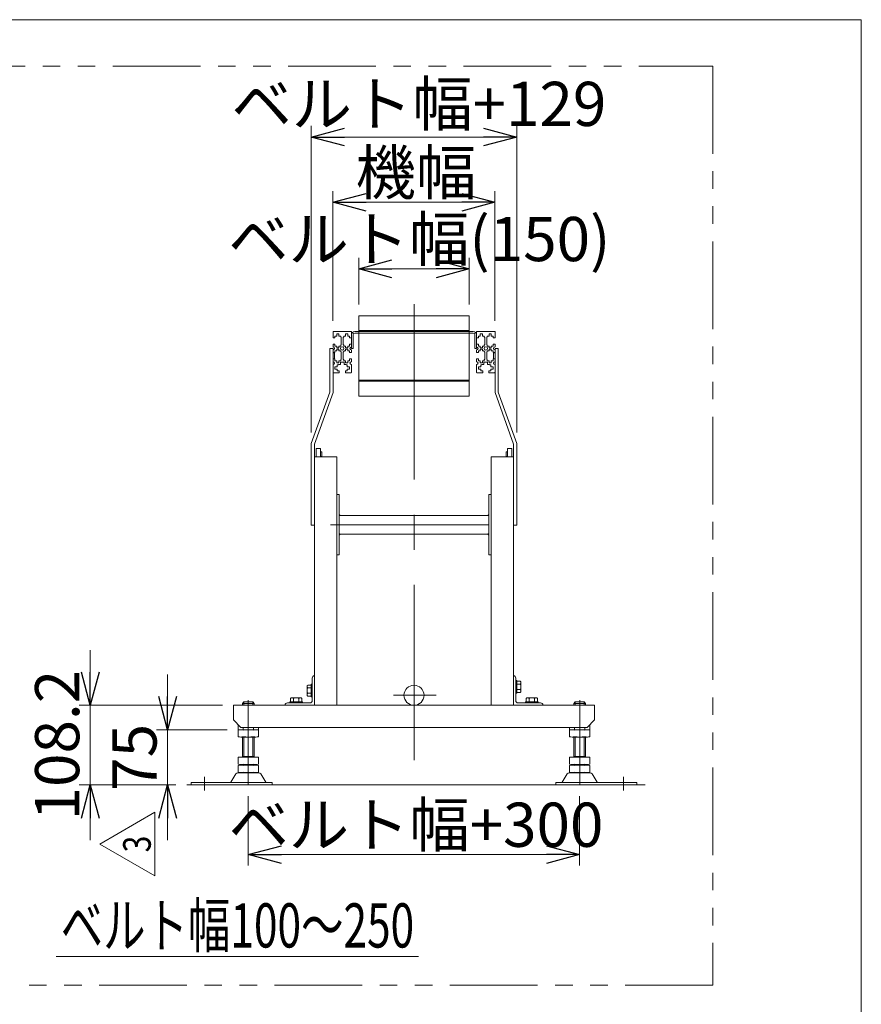
# Model space of a CAD drawing. Units: millimetres. Extents: x -2955 to 2955, y -2027 to 2027.
# Drawn here: x 1812 to 2955, y 690 to 2027 of the extents above; entities that cross this region are included whole.
import ezdxf
from ezdxf.enums import TextEntityAlignment as Align

# ---------------------------------------------------------------- set-up
doc = ezdxf.new("R2010")
doc.units = ezdxf.units.MM
doc.header["$LTSCALE"] = 3.75
doc.linetypes.add('CENTERX2', pattern=[101.6, 63.5, -12.7, 12.7, -12.7])
doc.linetypes.add('PHANTOM', pattern=[63.5, 31.75, -6.35, 6.35, -6.35, 6.35, -6.35])
doc.layers.add('ZUWAKU', color=7, linetype='Continuous')
doc.styles.add('dcStyle0', font='ＭＳ Ｐゴシック', dxfattribs={"width": 0.75})
doc.styles.add('dcStyle1', font='txt.shx', dxfattribs={"width": 1.411111, "bigfont": 'bigfont'})
doc.dimstyles.new('dc_Rotated', dxfattribs={"dimtxt": 60, "dimasz": 45.000029, "dimexe": 15, "dimexo": 15, "dimgap": 15, "dimtad": 3, "dimdsep": 46, "dimtxsty": 'dcStyle0', "dimblk1": 'OPEN30', "dimblk2": 'OPEN30', "dimsah": 1, "dimcen": 0.09, "dimclrd": 2, "dimclre": 2, "dimclrt": 2, "dimadec": 0, "dimazin": 2, "dimtfac": 1, "dimtdec": 4, "dimtmove": 0, "dimatfit": 3, "dimfxl": 1, "dimarcsym": 1})

# ---------------------------------------------------------------- blocks, each defined once
blk = doc.blocks.new('_OPEN30')
at = {"color": 0, "linetype": 'ByBlock', "lineweight": -2}
for p, q in [((-1, 0.267949), (0, 0)), ((0, 0), (-1, -0.267949)), ((0, 0), (-1, 0))]:
    blk.add_line(p, q, dxfattribs=at)
blk = doc.blocks.new('*D1')
at = {"color": 2, "linetype": 'Continuous', "lineweight": 13}
for p, q in [((2208, 1466.4), (2208, 1882.6)), ((2487, 1466.4), (2487, 1882.6)), ((2208, 1867.6), (2487, 1867.6))]:
    blk.add_line(p, q, dxfattribs=at)
at = {"color": 2, "xscale": 45.00004211422929, "yscale": 44.99984052335464}
for p, rotation in [((2208, 1867.6), 180), ((2487, 1867.6), 360)]:
    blk.add_blockref('_OPEN30', p, dxfattribs=dict(at, rotation=rotation))
at = {"color": 2, "insert": (2354.2, 1882.6), "char_height": 60, "width": 480, "attachment_point": 8, "style": 'dcStyle0'}
blk.add_mtext('\\T1.00;ベルト幅+129', dxfattribs=at)
blk = doc.blocks.new('*D17')
at = {"color": 2, "linetype": 'Continuous', "lineweight": 13}
for p, q in [((2122.5, 972.8), (2122.5, 878.3)), ((2572.5, 972.8), (2572.5, 878.3)), ((2122.5, 893.3), (2572.5, 893.3))]:
    blk.add_line(p, q, dxfattribs=at)
at = {"color": 2, "xscale": 45.00004211422929, "yscale": 44.99984052335464}
for p, rotation in [((2122.5, 893.3), 180), ((2572.5, 893.3), 360)]:
    blk.add_blockref('_OPEN30', p, dxfattribs=dict(at, rotation=rotation))
at = {"color": 2, "insert": (2350.2, 903.8), "char_height": 60, "width": 525, "attachment_point": 8, "style": 'dcStyle0'}
blk.add_mtext('\\T1.00;ベルト幅+300', dxfattribs=at)
blk = doc.blocks.new('*D21')
at = {"color": 2, "linetype": 'Continuous', "lineweight": 13}
for p, q in [((2272.5, 1640), (2272.5, 1703.6)), ((2422.5, 1640), (2422.5, 1703.6)), ((2272.5, 1688.6), (2422.5, 1688.6))]:
    blk.add_line(p, q, dxfattribs=at)
at = {"color": 2, "xscale": 45.00004211422929, "yscale": 44.99984052335464}
for p, rotation in [((2272.5, 1688.6), 180), ((2422.5, 1688.6), 360)]:
    blk.add_blockref('_OPEN30', p, dxfattribs=dict(at, rotation=rotation))
at = {"color": 2, "insert": (2354.8, 1699.1), "char_height": 60, "width": 318.75, "attachment_point": 8, "style": 'dcStyle0'}
blk.add_mtext('\\T1.00;ベルト幅(150)', dxfattribs=at)
blk = doc.blocks.new('*D22')
at = {"color": 2, "linetype": 'Continuous', "lineweight": 13}
for p, q in [((2237.5, 1618.1), (2237.5, 1794)), ((2457.5, 1618.1), (2457.5, 1794)), ((2237.5, 1779), (2457.5, 1779))]:
    blk.add_line(p, q, dxfattribs=at)
at = {"color": 2, "xscale": 45.00004211422929, "yscale": 44.99984052335464}
for p, rotation in [((2237.5, 1779), 180), ((2457.5, 1779), 360)]:
    blk.add_blockref('_OPEN30', p, dxfattribs=dict(at, rotation=rotation))
at = {"color": 2, "insert": (2350.2, 1789.5), "char_height": 60, "width": 225, "attachment_point": 8, "style": 'dcStyle0'}
blk.add_mtext('\\T1.00;機幅', dxfattribs=at)
blk = doc.blocks.new('DC_GROUP_W_MB2S_HS_S_030_3_1')
at = {"color": 4, "linetype": 'Continuous', "lineweight": 13}
for p, q in [((2245.7, 1355), (2245.8, 1355.1)), ((2245.7, 1354.9), (2245.8, 1355)), ((2245.7, 1355), (2245.8, 1355)), ((2245.7, 1354.7), (2245.9, 1354.9)), ((2245.7, 1354.8), (2245.9, 1354.9)), ((2245.7, 1354.8), (2245.9, 1354.9)), ((2245.7, 1354.5), (2246, 1354.8)), ((2245.7, 1354.5), (2246, 1354.8)), ((2245.7, 1354.6), (2246, 1354.8)), ((2245.7, 1354.3), (2246.1, 1354.7)), ((2245.7, 1354.3), (2246.1, 1354.7)), ((2245.7, 1354.4), (2246.1, 1354.7)), ((2245.7, 1354), (2246.2, 1354.6)), ((2245.7, 1354.1), (2246.2, 1354.6)), ((2245.7, 1354.2), (2246.2, 1354.6)), ((2245.7, 1353.8), (2246.4, 1354.5)), ((2245.7, 1353.9), (2246.3, 1354.5)), ((2245.7, 1354), (2246.3, 1354.5)), ((2245.7, 1353.8), (2246.4, 1354.4)), ((2245.7, 1353.7), (2246.4, 1354.4)), ((2245.7, 1353.6), (2246.5, 1354.3)), ((2245.8, 1353.6), (2246.5, 1354.3)), ((2245.8, 1353.6), (2246.5, 1354.3)), ((2245.9, 1353.6), (2246.6, 1354.2)), ((2246, 1353.6), (2246.6, 1354.2)), ((2246, 1353.6), (2246.6, 1354.2)), ((2246.1, 1353.6), (2246.7, 1354.1)), ((2246.2, 1353.6), (2246.7, 1354.1)), ((2246.3, 1353.6), (2246.7, 1354.1)), ((2246.3, 1353.6), (2246.8, 1354)), ((2246.4, 1353.6), (2246.8, 1354)), ((2246.5, 1353.6), (2246.8, 1354)), ((2246.5, 1353.6), (2246.9, 1353.9)), ((2246.6, 1353.6), (2246.9, 1353.9)), ((2246.7, 1353.6), (2247, 1353.9)), ((2246.7, 1353.6), (2247, 1353.8)), ((2246.8, 1353.6), (2247, 1353.8)), ((2246.9, 1353.6), (2247.1, 1353.7)), ((2247, 1353.6), (2247.1, 1353.7)), ((2247, 1353.6), (2247.1, 1353.7)), ((2247.1, 1353.6), (2247.2, 1353.6)), ((2247.2, 1353.6), (2247.2, 1353.6))]:
    blk.add_line(p, q, dxfattribs=at)
blk = doc.blocks.new('DC_GROUP_W_MB2S_HS_S_030_3_2')
at = {"color": 4, "linetype": 'Continuous', "lineweight": 13}
for p, q in [((2447.8, 1353.6), (2449.3, 1355.1)), ((2447.9, 1353.6), (2449.3, 1355)), ((2448, 1353.6), (2449.3, 1354.9)), ((2448.1, 1353.6), (2449.3, 1354.8)), ((2448.1, 1353.6), (2449.3, 1354.8)), ((2448.2, 1353.6), (2449.3, 1354.7)), ((2448.3, 1353.6), (2449.3, 1354.6)), ((2448.3, 1353.6), (2449.3, 1354.6)), ((2448.4, 1353.6), (2449.3, 1354.5)), ((2448.5, 1353.6), (2449.3, 1354.4)), ((2448.6, 1353.6), (2449.3, 1354.4)), ((2448.6, 1353.6), (2449.3, 1354.3)), ((2448.7, 1353.6), (2449.3, 1354.2)), ((2448.8, 1353.6), (2449.3, 1354.1)), ((2448.8, 1353.6), (2449.3, 1354.1)), ((2448.9, 1353.6), (2449.3, 1354)), ((2449, 1353.6), (2449.3, 1353.9)), ((2449, 1353.6), (2449.3, 1353.9)), ((2449.1, 1353.6), (2449.3, 1353.8)), ((2449.2, 1353.6), (2449.3, 1353.7)), ((2449.3, 1353.6), (2449.3, 1353.6)), ((2449.3, 1353.6), (2449.3, 1353.6))]:
    blk.add_line(p, q, dxfattribs=at)
blk = doc.blocks.new('DC_GROUP_W_MB2S_HS_S_030_3_3')
at = {"color": 4, "linetype": 'Continuous', "lineweight": 13}
for p, q in [((2447.9, 1328.5), (2448, 1328.6)), ((2447.9, 1328.5), (2447.9, 1328.6)), ((2447.9, 1328.6), (2447.9, 1328.6)), ((2448, 1328.4), (2448.2, 1328.6)), ((2448, 1328.4), (2448.2, 1328.6)), ((2448, 1328.4), (2448.1, 1328.6)), ((2448.1, 1328.3), (2448.4, 1328.6)), ((2448.1, 1328.3), (2448.4, 1328.6)), ((2448.1, 1328.3), (2448.3, 1328.6)), ((2448.2, 1328.2), (2448.7, 1328.6)), ((2448.2, 1328.2), (2448.6, 1328.6)), ((2448.2, 1328.2), (2448.5, 1328.6)), ((2448.3, 1328.1), (2448.8, 1328.6)), ((2448.3, 1328.1), (2448.7, 1328.6)), ((2448.4, 1328), (2449, 1328.6)), ((2448.4, 1328), (2448.9, 1328.6)), ((2448.4, 1328.1), (2448.9, 1328.6)), ((2448.5, 1327.9), (2449.2, 1328.6)), ((2448.5, 1327.9), (2449.2, 1328.6)), ((2448.5, 1327.9), (2449.1, 1328.6)), ((2448.6, 1327.8), (2449.3, 1328.6)), ((2448.6, 1327.8), (2449.3, 1328.5)), ((2448.6, 1327.8), (2449.3, 1328.5)), ((2448.7, 1327.7), (2449.3, 1328.4)), ((2448.7, 1327.7), (2449.3, 1328.3)), ((2448.7, 1327.7), (2449.3, 1328.3)), ((2448.8, 1327.6), (2449.3, 1328.2)), ((2448.8, 1327.6), (2449.3, 1328.1)), ((2448.8, 1327.6), (2449.3, 1328)), ((2448.9, 1327.5), (2449.3, 1328)), ((2448.9, 1327.5), (2449.3, 1327.9)), ((2449, 1327.5), (2449.3, 1327.8)), ((2449, 1327.4), (2449.3, 1327.8)), ((2449, 1327.4), (2449.3, 1327.7)), ((2449.1, 1327.3), (2449.3, 1327.6)), ((2449.1, 1327.3), (2449.3, 1327.6)), ((2449.1, 1327.3), (2449.3, 1327.5)), ((2449.2, 1327.2), (2449.3, 1327.4)), ((2449.2, 1327.2), (2449.3, 1327.3)), ((2449.2, 1327.2), (2449.3, 1327.3)), ((2449.3, 1327.1), (2449.3, 1327.2)), ((2449.3, 1327.1), (2449.3, 1327.1))]:
    blk.add_line(p, q, dxfattribs=at)
blk = doc.blocks.new('DC_GROUP_W_MB2S_HS_S_030_3_4')
at = {"color": 4, "linetype": 'Continuous', "lineweight": 13}
for p, q in [((2245.7, 1327.1), (2247.2, 1328.6)), ((2245.7, 1327.2), (2247.1, 1328.6)), ((2245.7, 1327.2), (2247.1, 1328.6)), ((2245.7, 1327.3), (2247, 1328.6)), ((2245.7, 1327.4), (2246.9, 1328.6)), ((2245.7, 1327.5), (2246.8, 1328.6)), ((2245.7, 1327.5), (2246.8, 1328.6)), ((2245.7, 1327.6), (2246.7, 1328.6)), ((2245.7, 1327.7), (2246.6, 1328.6)), ((2245.7, 1327.7), (2246.6, 1328.6)), ((2245.7, 1327.8), (2246.5, 1328.6)), ((2245.7, 1327.9), (2246.4, 1328.6)), ((2245.7, 1328), (2246.4, 1328.6)), ((2245.7, 1328), (2246.3, 1328.6)), ((2245.7, 1328.1), (2246.2, 1328.6)), ((2245.7, 1328.2), (2246.1, 1328.6)), ((2245.7, 1328.2), (2246.1, 1328.6)), ((2245.7, 1328.3), (2246, 1328.6)), ((2245.7, 1328.4), (2245.9, 1328.6)), ((2245.7, 1328.4), (2245.9, 1328.6)), ((2245.7, 1328.5), (2245.8, 1328.6))]:
    blk.add_line(p, q, dxfattribs=at)
blk = doc.blocks.new('DC_GROUP_W_MB2S_HS_S_030_3_16')
at = {"color": 2, "linetype": 'Continuous', "lineweight": 13}
blk.add_line((1861.7, 755.1), (2353.7, 755.1), dxfattribs=at)
at = {"color": 2, "style": 'dcStyle0', "width": 0.724572}
blk.add_text('ベルト幅100～250', height=60, dxfattribs=at).set_placement((1867.7, 767.1), (2347.7, 767.1), align=Align.FIT)
blk = doc.blocks.new('*D44')
at = {"color": 2, "linetype": 'Continuous', "lineweight": 13}
for p, q in [((2012.9, 1137.8), (2012.9, 1062.8)), ((2093.7, 1062.8), (1997.9, 1062.8)), ((2012.9, 987.8), (2012.9, 1062.8)), ((2024.1, 987.8), (1997.9, 987.8)), ((2012.9, 912.8), (2012.9, 987.8))]:
    blk.add_line(p, q, dxfattribs=at)
at = {"color": 2, "xscale": 45.00004211422929, "yscale": 44.99984052335464}
for p, rotation in [((2012.9, 1062.8), 270), ((2012.9, 987.8), 90)]:
    blk.add_blockref('_OPEN30', p, dxfattribs=dict(at, rotation=rotation))
at = {"color": 2, "insert": (1997.9, 1025.3), "char_height": 60, "width": 150, "attachment_point": 8, "rotation": 90, "style": 'dcStyle0'}
blk.add_mtext('\\T1.00;75', dxfattribs=at)
blk = doc.blocks.new('DC_IMAGEDIMGROUP_6')
at = {"color": 2, "linetype": 'Continuous', "lineweight": 13}
for p, q in [((1907.9, 1171), (1907.9, 1096)), ((2087.5, 1096), (1892.9, 1096)), ((1907.9, 987.8), (1907.9, 1096)), ((2024.1, 987.8), (1892.9, 987.8)), ((1907.9, 912.8), (1907.9, 987.8))]:
    blk.add_line(p, q, dxfattribs=at)
at = {"color": 2, "xscale": 45.00004211422929, "yscale": 44.99984052335464}
for p, rotation in [((1907.9, 1096), 270), ((1907.9, 987.8), 90)]:
    blk.add_blockref('_OPEN30', p, dxfattribs=dict(at, rotation=rotation))
at = {"color": 2, "insert": (1892.9, 1041.9), "char_height": 60, "width": 262.5, "attachment_point": 8, "rotation": 90, "style": 'dcStyle0'}
blk.add_mtext('\\T1.00;108.2', dxfattribs=at)
blk = doc.blocks.new('DC_GROUP_W_MB2S_HS_S_030_3_21')
at = {"color": 2, "linetype": 'Continuous', "lineweight": 13}
for p, q in [((1920.7, 907.6), (1995.7, 950.9)), ((1995.7, 950.9), (1995.7, 864.3)), ((1995.7, 864.3), (1920.7, 907.6))]:
    blk.add_line(p, q, dxfattribs=at)
at = {"color": 2, "style": 'dcStyle1', "width": 0.741176}
blk.add_text('3', height=37.5, rotation=90, dxfattribs=at).set_placement((1990, 896.4), (1990, 918.9), align=Align.FIT)
blk = doc.blocks.new('DC_GROUP_W_MB2S_HS_S_030_3_20')
at = {"linetype": 'Continuous'}
blk.add_blockref('DC_GROUP_W_MB2S_HS_S_030_3_21', (0, 0), dxfattribs=at)
blk = doc.blocks.new('DC_GROUP_W_MB2S_HS_S_030_3_5')
at = {"layer": 'ZUWAKU', "color": 7, "linetype": 'Continuous', "lineweight": 13}
for p, q in [((2955, 2026.9), (-2955, 2026.9)), ((2955, -1993.1), (2955, 2026.9))]:
    blk.add_line(p, q, dxfattribs=at)

msp = doc.modelspace()

# ---------------------------------------------------------------- linework, layer by layer
at = {"color": 140, "linetype": 'PHANTOM', "lineweight": 13}
for p, q in [((1462.311838, 1964.002199), (2753.512439, 1964.002199)), ((2753.512439, 1964.002199), (2753.512439, 715.833659)), ((2272.533949, 1603.57271), (2272.533949, 1537.27398)), ((2422.533949, 1603.57271), (2422.533949, 1537.27398)), ((2753.512439, 715.833659), (1462.311838, 715.833659))]:
    msp.add_line(p, q, dxfattribs=at)
at = {"color": 3, "linetype": 'CENTERX2', "lineweight": 13}
for p, q in [((2347.533949, 1640.500711), (2347.533949, 975.128367)), ((2449.333949, 1341.07271), (2233.903453, 1341.07271)), ((2122.533949, 1102.870672), (2122.533949, 987.758895)), ((2319.794846, 1109.619658), (2377.416907, 1109.619658)), ((2572.533949, 1102.870672), (2572.533949, 987.758895)), ((2063.033949, 998.83677), (2063.033949, 980.314912)), ((2632.033949, 998.83677), (2632.033949, 980.314912))]:
    msp.add_line(p, q, dxfattribs=at)
at = {"color": 3, "linetype": 'Continuous', "lineweight": 13}
for p, q in [((2272.533949, 1604.97271), (2272.533949, 1624.97271)), ((2272.533949, 1624.97271), (2422.533949, 1624.97271)), ((2422.533949, 1624.97271), (2422.533949, 1604.97271)), ((2272.533949, 1604.97271), (2272.533949, 1603.57271)), ((2422.533949, 1604.97271), (2272.533949, 1604.97271)), ((2422.533949, 1603.57271), (2422.533949, 1604.97271)), ((2422.533949, 1603.57271), (2272.533949, 1603.57271)), ((2272.533949, 1537.27398), (2422.533949, 1537.27398)), ((2272.533949, 1537.27398), (2272.533949, 1535.87398)), ((2272.533949, 1535.87398), (2422.533949, 1535.87398)), ((2272.533949, 1535.87398), (2272.533949, 1515.87398)), ((2422.533949, 1535.87398), (2422.533949, 1537.27398)), ((2422.533949, 1515.87398), (2422.533949, 1535.87398)), ((2272.533949, 1515.87398), (2422.533949, 1515.87398)), ((2207.733949, 1123.524658), (2203.212536, 1123.524658)), ((2209.333949, 1124.519658), (2207.733949, 1124.519658)), ((2207.733949, 1124.519658), (2207.733949, 1107.519658)), ((2487.333949, 1129.519658), (2485.733949, 1129.519658)), ((2487.333949, 1112.519658), (2487.333949, 1129.519658)), ((2491.855362, 1128.524658), (2487.333949, 1128.524658)), ((2491.855362, 1124.772158), (2487.333949, 1124.772158)), ((2492.633949, 1115.390908), (2492.633949, 1126.648408)), ((2202.433949, 1121.648408), (2202.433949, 1110.390908)), ((2207.733949, 1119.772158), (2203.212536, 1119.772158)), ((2207.733949, 1112.267158), (2203.212536, 1112.267158)), ((2485.733949, 1112.519658), (2487.333949, 1112.519658)), ((2491.855362, 1117.267158), (2487.333949, 1117.267158)), ((2487.333949, 1113.514658), (2491.855362, 1113.514658)), ((2114.533949, 1098.619658), (2130.533949, 1098.619658)), ((2116.533949, 1096.019658), (2116.533949, 1100.619658)), ((2128.533949, 1100.619658), (2128.533949, 1096.019658)), ((2179.033949, 1100.819658), (2179.033949, 1099.219658)), ((2196.033949, 1100.819658), (2179.033949, 1100.819658)), ((2180.028949, 1105.341071), (2180.028949, 1100.819658)), ((2193.162699, 1106.119658), (2181.905199, 1106.119658)), ((2183.781449, 1105.341071), (2183.781449, 1100.819658)), ((2191.286449, 1105.341071), (2191.286449, 1100.819658)), ((2195.038949, 1100.819658), (2195.038949, 1105.341071)), ((2196.033949, 1099.219658), (2196.033949, 1100.819658)), ((2203.212536, 1108.514658), (2207.733949, 1108.514658)), ((2207.733949, 1107.519658), (2209.333949, 1107.519658)), ((2499.033949, 1100.819658), (2499.033949, 1099.219658)), ((2516.033949, 1100.819658), (2499.033949, 1100.819658)), ((2500.028949, 1105.341071), (2500.028949, 1100.819658)), ((2513.162699, 1106.119658), (2501.905199, 1106.119658)), ((2503.781449, 1100.819658), (2503.781449, 1105.341071)), ((2511.286449, 1100.819658), (2511.286449, 1105.341071)), ((2515.038949, 1100.819658), (2515.038949, 1105.341071)), ((2516.033949, 1099.219658), (2516.033949, 1100.819658)), ((2564.533949, 1098.619658), (2580.533949, 1098.619658)), ((2566.533949, 1096.019658), (2566.533949, 1100.619658)), ((2578.533949, 1100.619658), (2578.533949, 1096.019658)), ((2116.533949, 1026.619658), (2116.533949, 1052.819658)), ((2128.533949, 1052.819658), (2128.533949, 1026.619658)), ((2566.533949, 1026.619658), (2566.533949, 1052.819658)), ((2578.533949, 1052.819658), (2578.533949, 1026.619658)), ((2039.122558, 987.819658), (2661.376052, 987.819658))]:
    msp.add_line(p, q, dxfattribs=at)
at = {"color": 7, "linetype": 'Continuous', "lineweight": 13}
for p, q in [((2237.533949, 1603.07271), (2237.533949, 1594.82271)), ((2237.533949, 1594.82271), (2240.033949, 1594.82271)), ((2238.033949, 1603.57271), (2250.033949, 1603.57271)), ((2240.033949, 1597.37271), (2242.533949, 1597.37271)), ((2240.033949, 1594.82271), (2240.033949, 1597.37271)), ((2245.533949, 1600.32271), (2242.533949, 1600.32271)), ((2242.533949, 1600.32271), (2242.533949, 1597.37271)), ((2245.533949, 1597.37271), (2245.533949, 1600.32271)), ((2245.533949, 1597.37271), (2248.033949, 1597.37271)), ((2248.033949, 1597.37271), (2248.033949, 1595.82271)), ((2248.033949, 1595.82271), (2248.533949, 1595.82271)), ((2248.533949, 1585.32271), (2248.533949, 1595.82271)), ((2262.033949, 1603.57271), (2250.033949, 1603.57271)), ((2252.033949, 1595.82271), (2251.533949, 1595.82271)), ((2251.533949, 1585.32271), (2251.533949, 1595.82271)), ((2252.033949, 1595.82271), (2252.033949, 1597.37271)), ((2252.033949, 1597.37271), (2254.533949, 1597.37271)), ((2254.533949, 1600.32271), (2254.533949, 1597.37271)), ((2257.533949, 1600.32271), (2254.533949, 1600.32271)), ((2257.533949, 1597.37271), (2257.533949, 1600.32271)), ((2257.533949, 1597.37271), (2260.033949, 1597.37271)), ((2260.033949, 1597.37271), (2260.033949, 1594.82271)), ((2260.033949, 1594.82271), (2262.533949, 1594.82271)), ((2262.533949, 1603.07271), (2262.533949, 1594.82271)), ((2262.533949, 1580.57271), (2262.533949, 1598.97271)), ((2264.833949, 1580.57271), (2264.833949, 1598.97271)), ((2272.533949, 1603.57271), (2267.133949, 1603.57271)), ((2427.933949, 1601.27271), (2267.133949, 1601.27271)), ((2427.933949, 1603.57271), (2422.533949, 1603.57271)), ((2430.233949, 1598.97271), (2430.233949, 1580.57271)), ((2432.533949, 1594.82271), (2432.533949, 1603.07271)), ((2432.533949, 1598.97271), (2432.533949, 1580.57271)), ((2432.533949, 1594.82271), (2435.033949, 1594.82271)), ((2445.033949, 1603.57271), (2433.033949, 1603.57271)), ((2435.033949, 1594.82271), (2435.033949, 1597.37271)), ((2435.033949, 1597.37271), (2437.533949, 1597.37271)), ((2437.533949, 1600.32271), (2437.533949, 1597.37271)), ((2440.533949, 1600.32271), (2437.533949, 1600.32271)), ((2440.533949, 1597.37271), (2440.533949, 1600.32271)), ((2440.533949, 1597.37271), (2443.033949, 1597.37271)), ((2443.033949, 1597.37271), (2443.033949, 1595.82271)), ((2443.533949, 1595.82271), (2443.033949, 1595.82271)), ((2443.533949, 1595.82271), (2443.533949, 1585.32271)), ((2445.033949, 1603.57271), (2457.033949, 1603.57271)), ((2446.533949, 1595.82271), (2446.533949, 1585.32271)), ((2446.533949, 1595.82271), (2447.033949, 1595.82271)), ((2447.033949, 1597.37271), (2449.533949, 1597.37271)), ((2447.033949, 1595.82271), (2447.033949, 1597.37271)), ((2452.533949, 1600.32271), (2449.533949, 1600.32271)), ((2449.533949, 1600.32271), (2449.533949, 1597.37271)), ((2452.533949, 1597.37271), (2452.533949, 1600.32271)), ((2452.533949, 1597.37271), (2455.033949, 1597.37271)), ((2455.033949, 1597.37271), (2455.033949, 1594.82271)), ((2455.033949, 1594.82271), (2457.533949, 1594.82271)), ((2457.533949, 1594.82271), (2457.533949, 1603.07271)), ((2233.033949, 1580.57271), (2233.033949, 1521.352172)), ((2237.533949, 1580.57271), (2233.033949, 1580.57271)), ((2237.533949, 1586.32271), (2237.533949, 1582.57271)), ((2240.033949, 1586.32271), (2237.533949, 1586.32271)), ((2237.533949, 1580.57271), (2237.533949, 1520.57271)), ((2237.533949, 1578.57271), (2237.533949, 1574.82271)), ((2240.033949, 1583.77271), (2240.033949, 1586.32271)), ((2242.533949, 1583.77271), (2240.033949, 1583.77271)), ((2242.533949, 1583.77271), (2242.533949, 1581.57271)), ((2242.533949, 1581.57271), (2245.533949, 1581.57271)), ((2242.533949, 1579.57271), (2242.533949, 1577.37271)), ((2245.533949, 1579.57271), (2242.533949, 1579.57271)), ((2248.033949, 1583.77271), (2245.533949, 1583.77271)), ((2245.533949, 1581.57271), (2245.533949, 1583.77271)), ((2245.533949, 1577.37271), (2245.533949, 1579.57271)), ((2248.533949, 1585.32271), (2248.033949, 1585.32271)), ((2248.033949, 1585.32271), (2248.033949, 1583.77271)), ((2252.033949, 1585.32271), (2251.533949, 1585.32271)), ((2252.033949, 1583.77271), (2252.033949, 1585.32271)), ((2254.533949, 1583.77271), (2252.033949, 1583.77271)), ((2254.533949, 1583.77271), (2254.533949, 1581.57271)), ((2254.533949, 1581.57271), (2257.533949, 1581.57271)), ((2257.533949, 1579.57271), (2254.533949, 1579.57271)), ((2254.533949, 1579.57271), (2254.533949, 1577.37271)), ((2257.533949, 1581.57271), (2257.533949, 1583.77271)), ((2260.033949, 1583.77271), (2257.533949, 1583.77271)), ((2257.533949, 1577.37271), (2257.533949, 1579.57271)), ((2260.033949, 1586.32271), (2260.033949, 1583.77271)), ((2262.533949, 1586.32271), (2260.033949, 1586.32271)), ((2262.533949, 1582.57271), (2262.533949, 1586.32271)), ((2264.833949, 1580.57271), (2262.533949, 1580.57271)), ((2262.533949, 1574.82271), (2262.533949, 1578.57271)), ((2432.533949, 1580.57271), (2430.233949, 1580.57271)), ((2435.033949, 1586.32271), (2432.533949, 1586.32271)), ((2432.533949, 1586.32271), (2432.533949, 1582.57271)), ((2432.533949, 1578.57271), (2432.533949, 1574.82271)), ((2435.033949, 1583.77271), (2435.033949, 1586.32271)), ((2437.533949, 1583.77271), (2435.033949, 1583.77271)), ((2437.533949, 1583.77271), (2437.533949, 1581.57271)), ((2437.533949, 1581.57271), (2440.533949, 1581.57271)), ((2440.533949, 1579.57271), (2437.533949, 1579.57271)), ((2437.533949, 1579.57271), (2437.533949, 1577.37271)), ((2440.533949, 1581.57271), (2440.533949, 1583.77271)), ((2443.033949, 1583.77271), (2440.533949, 1583.77271)), ((2440.533949, 1577.37271), (2440.533949, 1579.57271)), ((2443.033949, 1585.32271), (2443.033949, 1583.77271)), ((2443.533949, 1585.32271), (2443.033949, 1585.32271)), ((2447.033949, 1585.32271), (2446.533949, 1585.32271)), ((2447.033949, 1583.77271), (2447.033949, 1585.32271)), ((2449.533949, 1583.77271), (2447.033949, 1583.77271)), ((2449.533949, 1583.77271), (2449.533949, 1581.57271)), ((2449.533949, 1581.57271), (2452.533949, 1581.57271)), ((2449.533949, 1579.57271), (2449.533949, 1577.37271)), ((2452.533949, 1579.57271), (2449.533949, 1579.57271)), ((2455.033949, 1583.77271), (2452.533949, 1583.77271)), ((2452.533949, 1581.57271), (2452.533949, 1583.77271)), ((2452.533949, 1577.37271), (2452.533949, 1579.57271)), ((2457.533949, 1586.32271), (2455.033949, 1586.32271)), ((2455.033949, 1586.32271), (2455.033949, 1583.77271)), ((2457.533949, 1582.57271), (2457.533949, 1586.32271)), ((2462.033949, 1580.57271), (2457.533949, 1580.57271)), ((2457.533949, 1520.57271), (2457.533949, 1580.57271)), ((2457.533949, 1574.82271), (2457.533949, 1578.57271)), ((2462.033949, 1521.352172), (2462.033949, 1580.57271)), ((2237.533949, 1574.82271), (2240.033949, 1574.82271)), ((2237.533949, 1574.77271), (2238.733949, 1574.77271)), ((2238.733949, 1566.37271), (2237.533949, 1566.37271)), ((2237.533949, 1562.57271), (2237.533949, 1566.32271)), ((2240.033949, 1566.32271), (2237.533949, 1566.32271)), ((2239.733949, 1573.77271), (2239.733949, 1567.37271)), ((2240.033949, 1577.37271), (2242.533949, 1577.37271)), ((2240.033949, 1574.82271), (2240.033949, 1577.37271)), ((2240.033949, 1563.77271), (2240.033949, 1566.32271)), ((2245.533949, 1577.37271), (2248.033949, 1577.37271)), ((2248.033949, 1577.37271), (2248.033949, 1575.82271)), ((2248.033949, 1575.82271), (2248.533949, 1575.82271)), ((2248.033949, 1565.32271), (2248.533949, 1565.32271)), ((2248.033949, 1565.32271), (2248.033949, 1563.77271)), ((2248.533949, 1565.32271), (2248.533949, 1575.82271)), ((2252.033949, 1575.82271), (2251.533949, 1575.82271)), ((2251.533949, 1565.32271), (2251.533949, 1575.82271)), ((2252.033949, 1565.32271), (2251.533949, 1565.32271)), ((2252.033949, 1577.37271), (2254.533949, 1577.37271)), ((2252.033949, 1575.82271), (2252.033949, 1577.37271)), ((2252.033949, 1563.77271), (2252.033949, 1565.32271)), ((2257.533949, 1577.37271), (2260.033949, 1577.37271)), ((2260.033949, 1577.37271), (2260.033949, 1574.82271)), ((2260.033949, 1574.82271), (2262.533949, 1574.82271)), ((2260.033949, 1566.32271), (2260.033949, 1563.77271)), ((2262.533949, 1566.32271), (2260.033949, 1566.32271)), ((2262.533949, 1562.57271), (2262.533949, 1566.32271)), ((2432.533949, 1574.82271), (2435.033949, 1574.82271)), ((2432.533949, 1566.32271), (2432.533949, 1562.57271)), ((2435.033949, 1566.32271), (2432.533949, 1566.32271)), ((2435.033949, 1574.82271), (2435.033949, 1577.37271)), ((2435.033949, 1577.37271), (2437.533949, 1577.37271)), ((2435.033949, 1563.77271), (2435.033949, 1566.32271)), ((2440.533949, 1577.37271), (2443.033949, 1577.37271)), ((2443.033949, 1577.37271), (2443.033949, 1575.82271)), ((2443.533949, 1575.82271), (2443.033949, 1575.82271)), ((2443.033949, 1565.32271), (2443.033949, 1563.77271)), ((2443.533949, 1565.32271), (2443.033949, 1565.32271)), ((2443.533949, 1575.82271), (2443.533949, 1565.32271)), ((2446.533949, 1575.82271), (2446.533949, 1565.32271)), ((2446.533949, 1575.82271), (2447.033949, 1575.82271)), ((2446.533949, 1565.32271), (2447.033949, 1565.32271)), ((2447.033949, 1575.82271), (2447.033949, 1577.37271)), ((2447.033949, 1577.37271), (2449.533949, 1577.37271)), ((2447.033949, 1563.77271), (2447.033949, 1565.32271)), ((2452.533949, 1577.37271), (2455.033949, 1577.37271)), ((2455.033949, 1577.37271), (2455.033949, 1574.82271)), ((2455.033949, 1574.82271), (2457.533949, 1574.82271)), ((2457.533949, 1566.32271), (2455.033949, 1566.32271)), ((2455.033949, 1566.32271), (2455.033949, 1563.77271)), ((2455.333949, 1567.37271), (2455.333949, 1573.77271)), ((2456.333949, 1574.77271), (2457.533949, 1574.77271)), ((2457.533949, 1566.37271), (2456.333949, 1566.37271)), ((2457.533949, 1566.32271), (2457.533949, 1562.57271)), ((2237.533949, 1548.07271), (2237.533949, 1558.57271)), ((2242.533949, 1563.77271), (2240.033949, 1563.77271)), ((2240.033949, 1552.57271), (2240.033949, 1555.57271)), ((2240.033949, 1555.57271), (2243.233949, 1555.57271)), ((2243.233949, 1552.57271), (2240.033949, 1552.57271)), ((2242.533949, 1563.77271), (2242.533949, 1560.82271)), ((2242.533949, 1560.82271), (2245.533949, 1560.82271)), ((2243.233949, 1555.57271), (2243.233949, 1558.07271)), ((2243.233949, 1558.07271), (2244.783949, 1558.07271)), ((2243.233949, 1550.07271), (2243.233949, 1552.57271)), ((2244.783949, 1558.82271), (2244.783949, 1558.07271)), ((2247.533949, 1558.82271), (2244.783949, 1558.82271)), ((2245.533949, 1560.82271), (2245.533949, 1563.77271)), ((2248.033949, 1563.77271), (2245.533949, 1563.77271)), ((2247.533949, 1558.82271), (2247.533949, 1561.77271)), ((2247.533949, 1561.77271), (2252.533949, 1561.77271)), ((2254.533949, 1563.77271), (2252.033949, 1563.77271)), ((2252.533949, 1561.77271), (2252.533949, 1558.82271)), ((2252.533949, 1558.82271), (2255.283949, 1558.82271)), ((2254.533949, 1563.77271), (2254.533949, 1560.82271)), ((2254.533949, 1560.82271), (2257.533949, 1560.82271)), ((2255.283949, 1558.82271), (2255.283949, 1558.07271)), ((2255.283949, 1558.07271), (2256.833949, 1558.07271)), ((2256.833949, 1558.07271), (2256.833949, 1555.57271)), ((2260.033949, 1555.57271), (2256.833949, 1555.57271)), ((2256.833949, 1552.57271), (2260.033949, 1552.57271)), ((2256.833949, 1552.57271), (2256.833949, 1550.07271)), ((2260.033949, 1563.77271), (2257.533949, 1563.77271)), ((2257.533949, 1560.82271), (2257.533949, 1563.77271)), ((2260.033949, 1552.57271), (2260.033949, 1555.57271)), ((2262.533949, 1548.07271), (2262.533949, 1558.57271)), ((2432.533949, 1558.57271), (2432.533949, 1548.07271)), ((2437.533949, 1563.77271), (2435.033949, 1563.77271)), ((2438.233949, 1555.57271), (2435.033949, 1555.57271)), ((2435.033949, 1555.57271), (2435.033949, 1552.57271)), ((2435.033949, 1552.57271), (2438.233949, 1552.57271)), ((2437.533949, 1563.77271), (2437.533949, 1560.82271)), ((2437.533949, 1560.82271), (2440.533949, 1560.82271)), ((2438.233949, 1558.07271), (2439.783949, 1558.07271)), ((2438.233949, 1555.57271), (2438.233949, 1558.07271)), ((2438.233949, 1550.07271), (2438.233949, 1552.57271)), ((2439.783949, 1558.82271), (2442.533949, 1558.82271)), ((2439.783949, 1558.07271), (2439.783949, 1558.82271)), ((2443.033949, 1563.77271), (2440.533949, 1563.77271)), ((2440.533949, 1560.82271), (2440.533949, 1563.77271)), ((2442.533949, 1558.82271), (2442.533949, 1561.77271)), ((2442.533949, 1561.77271), (2447.533949, 1561.77271)), ((2449.533949, 1563.77271), (2447.033949, 1563.77271)), ((2447.533949, 1561.77271), (2447.533949, 1558.82271)), ((2450.283949, 1558.82271), (2447.533949, 1558.82271)), ((2449.533949, 1563.77271), (2449.533949, 1560.82271)), ((2449.533949, 1560.82271), (2452.533949, 1560.82271)), ((2450.283949, 1558.07271), (2450.283949, 1558.82271)), ((2450.283949, 1558.07271), (2451.833949, 1558.07271)), ((2451.833949, 1558.07271), (2451.833949, 1555.57271)), ((2451.833949, 1555.57271), (2455.033949, 1555.57271)), ((2455.033949, 1552.57271), (2451.833949, 1552.57271)), ((2451.833949, 1552.57271), (2451.833949, 1550.07271)), ((2452.533949, 1560.82271), (2452.533949, 1563.77271)), ((2455.033949, 1563.77271), (2452.533949, 1563.77271)), ((2455.033949, 1555.57271), (2455.033949, 1552.57271)), ((2457.533949, 1558.57271), (2457.533949, 1548.07271)), ((2238.033949, 1547.57271), (2245.783949, 1547.57271)), ((2245.783949, 1550.07271), (2243.233949, 1550.07271)), ((2245.783949, 1547.57271), (2245.783949, 1550.07271)), ((2256.833949, 1550.07271), (2254.283949, 1550.07271)), ((2254.283949, 1550.07271), (2254.283949, 1547.57271)), ((2262.033949, 1547.57271), (2254.283949, 1547.57271)), ((2440.783949, 1547.57271), (2433.033949, 1547.57271)), ((2440.783949, 1550.07271), (2438.233949, 1550.07271)), ((2440.783949, 1547.57271), (2440.783949, 1550.07271)), ((2451.833949, 1550.07271), (2449.283949, 1550.07271)), ((2449.283949, 1550.07271), (2449.283949, 1547.57271)), ((2449.283949, 1547.57271), (2457.033949, 1547.57271)), ((2233.033949, 1521.352172), (2208.033949, 1451.352172)), ((2212.533949, 1450.57271), (2237.533949, 1520.57271)), ((2457.533949, 1520.57271), (2482.533949, 1450.57271)), ((2487.033949, 1451.352172), (2462.033949, 1521.352172)), ((2208.033949, 1451.352172), (2208.033949, 1340.57271)), ((2212.533949, 1450.57271), (2212.533949, 1340.57271)), ((2214.533949, 1444.57271), (2214.533949, 1433.57271)), ((2220.533949, 1444.57271), (2214.533949, 1444.57271)), ((2220.533949, 1433.57271), (2220.533949, 1444.57271)), ((2474.533949, 1444.57271), (2474.533949, 1433.57271)), ((2480.533949, 1444.57271), (2474.533949, 1444.57271)), ((2480.533949, 1433.57271), (2480.533949, 1444.57271)), ((2482.533949, 1340.57271), (2482.533949, 1450.57271)), ((2487.033949, 1340.57271), (2487.033949, 1451.352172)), ((2212.533949, 1433.57271), (2242.533949, 1433.57271)), ((2212.533949, 1433.57271), (2212.533949, 1096.019658)), ((2220.533949, 1440.27271), (2221.533949, 1440.27271)), ((2221.533949, 1433.87271), (2220.533949, 1433.87271)), ((2222.533949, 1439.27271), (2222.533949, 1434.87271)), ((2242.533949, 1433.57271), (2242.533949, 1356.07271)), ((2452.533949, 1433.57271), (2482.533949, 1433.57271)), ((2452.533949, 1356.07271), (2452.533949, 1433.57271)), ((2472.533949, 1434.87271), (2472.533949, 1439.27271)), ((2473.533949, 1440.27271), (2474.533949, 1440.27271)), ((2474.533949, 1433.87271), (2473.533949, 1433.87271)), ((2482.533949, 1096.019658), (2482.533949, 1433.57271)), ((2242.533949, 1382.07271), (2245.733949, 1382.07271)), ((2245.733949, 1382.07271), (2245.733949, 1355.07271)), ((2449.333949, 1355.07271), (2449.333949, 1382.07271)), ((2449.333949, 1382.07271), (2452.533949, 1382.07271)), ((2242.533949, 1356.07271), (2242.533949, 1096.019658)), ((2245.733949, 1355.07271), (2245.733949, 1353.57271)), ((2245.733949, 1353.57271), (2245.733949, 1351.97271)), ((2245.733949, 1353.57271), (2247.233949, 1353.57271)), ((2245.733949, 1351.97271), (2245.733949, 1330.328767)), ((2247.233949, 1353.57271), (2449.333949, 1353.57271)), ((2447.833949, 1353.57271), (2449.333949, 1353.57271)), ((2449.333949, 1353.57271), (2449.333949, 1355.07271)), ((2449.333949, 1351.97271), (2449.333949, 1353.57271)), ((2449.333949, 1330.328767), (2449.333949, 1351.97271)), ((2452.533949, 1096.019658), (2452.533949, 1356.07271)), ((2212.533949, 1340.57271), (2208.033949, 1340.57271)), ((2487.033949, 1340.57271), (2482.533949, 1340.57271)), ((2245.733949, 1330.328767), (2245.733949, 1330.17271)), ((2245.733949, 1330.17271), (2245.733949, 1328.57271)), ((2245.733949, 1328.57271), (2245.733949, 1327.07271)), ((2245.733949, 1328.57271), (2247.233949, 1328.57271)), ((2245.733949, 1327.07271), (2245.733949, 1300.164686)), ((2247.233949, 1328.57271), (2449.333949, 1328.57271)), ((2447.833949, 1328.57271), (2449.333949, 1328.57271)), ((2449.333949, 1330.17271), (2449.333949, 1330.328767)), ((2449.333949, 1328.57271), (2449.333949, 1330.17271)), ((2449.333949, 1327.07271), (2449.333949, 1328.57271)), ((2449.333949, 1300.164686), (2449.333949, 1327.07271)), ((2245.733949, 1300.07271), (2242.533949, 1300.07271)), ((2452.533949, 1300.07271), (2449.333949, 1300.07271)), ((2209.333949, 1133.019658), (2209.333949, 1102.219658)), ((2212.533949, 1136.019658), (2212.333949, 1136.019658)), ((2482.533949, 1136.019658), (2482.733949, 1136.019658)), ((2485.733949, 1102.219658), (2485.733949, 1133.019658)), ((2114.533949, 1098.619658), (2116.533949, 1100.619658)), ((2114.533949, 1096.019658), (2114.533949, 1098.619658)), ((2116.533949, 1100.619658), (2128.533949, 1100.619658)), ((2128.533949, 1100.619658), (2130.533949, 1098.619658)), ((2130.533949, 1098.619658), (2130.533949, 1096.019658)), ((2175.533949, 1099.219658), (2206.333949, 1099.219658)), ((2488.733949, 1099.219658), (2519.533949, 1099.219658)), ((2564.533949, 1098.619658), (2566.533949, 1100.619658)), ((2564.533949, 1096.019658), (2564.533949, 1098.619658)), ((2566.533949, 1100.619658), (2578.533949, 1100.619658)), ((2578.533949, 1100.619658), (2580.533949, 1098.619658)), ((2580.533949, 1098.619658), (2580.533949, 1096.019658)), ((2522.533949, 1096.019658), (2102.533949, 1096.019658)), ((2102.533949, 1096.019658), (2102.533949, 1076.019658)), ((2172.533949, 1096.019658), (2172.533949, 1096.219658)), ((2522.533949, 1096.019658), (2522.533949, 1096.219658)), ((2592.533949, 1096.019658), (2522.533949, 1096.019658)), ((2592.533949, 1096.019658), (2592.533949, 1076.019658)), ((2102.533949, 1076.019658), (2112.533949, 1066.019658)), ((2108.677543, 1069.876065), (2108.677543, 1062.819658)), ((2582.533949, 1066.019658), (2592.533949, 1076.019658)), ((2586.390355, 1062.819658), (2586.390355, 1069.876065)), ((2108.677543, 1062.819658), (2136.390355, 1062.819658)), ((2108.677543, 1053.355557), (2108.677543, 1062.28376)), ((2132.926254, 1062.819658), (2112.141644, 1062.819658)), ((2112.533949, 1066.019658), (2582.533949, 1066.019658)), ((2115.605746, 1066.019658), (2115.605746, 1062.819658)), ((2129.462152, 1062.819658), (2129.462152, 1066.019658)), ((2136.390355, 1062.819658), (2136.390355, 1066.019658)), ((2136.390355, 1053.355557), (2136.390355, 1062.28376)), ((2558.677543, 1066.019658), (2558.677543, 1062.819658)), ((2558.677543, 1062.819658), (2586.390355, 1062.819658)), ((2558.677543, 1053.355557), (2558.677543, 1062.28376)), ((2582.926254, 1062.819658), (2562.141644, 1062.819658)), ((2565.605746, 1066.019658), (2565.605746, 1062.819658)), ((2579.462152, 1062.819658), (2579.462152, 1066.019658)), ((2586.390355, 1053.355557), (2586.390355, 1062.28376)), ((2132.926254, 1052.819658), (2112.141644, 1052.819658)), ((2114.533949, 1025.619658), (2114.533949, 1052.819658)), ((2130.533949, 1052.819658), (2130.533949, 1025.619658)), ((2582.926254, 1052.819658), (2562.141644, 1052.819658)), ((2564.533949, 1025.619658), (2564.533949, 1052.819658)), ((2580.533949, 1052.819658), (2580.533949, 1025.619658)), ((2108.677543, 1016.155557), (2108.677543, 1025.619658)), ((2108.677543, 1025.619658), (2136.390355, 1025.619658)), ((2114.533949, 1026.619658), (2130.533949, 1026.619658)), ((2136.390355, 1016.155557), (2136.390355, 1025.619658)), ((2558.677543, 1025.619658), (2586.390355, 1025.619658)), ((2558.677543, 1016.155557), (2558.677543, 1025.619658)), ((2564.533949, 1026.619658), (2580.533949, 1026.619658)), ((2586.390355, 1016.155557), (2586.390355, 1025.619658)), ((2105.667045, 1002.82425), (2098.822917, 991.518128)), ((2114.033949, 1004.319658), (2108.262465, 1004.319658)), ((2108.677543, 1005.155557), (2108.677543, 1014.08376)), ((2112.141644, 1015.619658), (2132.926254, 1015.619658)), ((2112.141644, 1014.619658), (2132.926254, 1014.619658)), ((2132.926254, 1004.619658), (2112.141644, 1004.619658)), ((2114.033949, 1004.319658), (2131.033949, 1004.319658)), ((2114.533949, 1014.619658), (2114.533949, 1015.619658)), ((2114.533949, 1004.319658), (2114.533949, 1004.619658)), ((2116.533949, 1004.319658), (2116.533949, 1004.619658)), ((2128.533949, 1004.619658), (2128.533949, 1004.319658)), ((2130.533949, 1014.619658), (2130.533949, 1015.619658)), ((2130.533949, 1004.619658), (2130.533949, 1004.319658)), ((2136.805433, 1004.319658), (2131.033949, 1004.319658)), ((2136.390355, 1005.155557), (2136.390355, 1014.08376)), ((2146.244981, 991.518128), (2139.400853, 1002.82425)), ((2555.667045, 1002.82425), (2548.822917, 991.518128)), ((2564.033949, 1004.319658), (2558.262465, 1004.319658)), ((2558.677543, 1005.155557), (2558.677543, 1014.08376)), ((2562.141644, 1015.619658), (2582.926254, 1015.619658)), ((2562.141644, 1014.619658), (2582.926254, 1014.619658)), ((2582.926254, 1004.619658), (2562.141644, 1004.619658)), ((2564.033949, 1004.319658), (2581.033949, 1004.319658)), ((2564.533949, 1014.619658), (2564.533949, 1015.619658)), ((2564.533949, 1004.319658), (2564.533949, 1004.619658)), ((2566.533949, 1004.319658), (2566.533949, 1004.619658)), ((2578.533949, 1004.619658), (2578.533949, 1004.319658)), ((2580.533949, 1014.619658), (2580.533949, 1015.619658)), ((2580.533949, 1004.619658), (2580.533949, 1004.319658)), ((2586.805433, 1004.319658), (2581.033949, 1004.319658)), ((2586.390355, 1005.155557), (2586.390355, 1014.08376)), ((2596.244981, 991.518128), (2589.400853, 1002.82425)), ((2045.033949, 991.019658), (2045.033949, 987.819658)), ((2045.033949, 991.019658), (2097.957777, 991.019658)), ((2148.051686, 991.019658), (2096.983551, 991.019658)), ((2147.110121, 991.019658), (2155.033949, 991.019658)), ((2155.033949, 991.019658), (2155.033949, 987.819658)), ((2540.033949, 991.019658), (2547.957777, 991.019658)), ((2540.033949, 991.019658), (2540.033949, 987.819658)), ((2598.051686, 991.019658), (2546.983551, 991.019658)), ((2597.110121, 991.019658), (2650.033949, 991.019658)), ((2650.033949, 991.019658), (2650.033949, 987.819658))]:
    msp.add_line(p, q, dxfattribs=at)
at = {"color": 4, "linetype": 'Continuous', "lineweight": 13}
for p, q in [((2245.733949, 1355.07271), (2247.233949, 1353.57271)), ((2447.833949, 1353.57271), (2449.333949, 1355.07271)), ((2245.733949, 1327.07271), (2247.233949, 1328.57271)), ((2447.833949, 1328.57271), (2449.333949, 1327.07271))]:
    msp.add_line(p, q, dxfattribs=at)
at = {"color": 7, "linetype": 'Continuous', "lineweight": 13}
for centre, radius in [((2250.033949, 1580.57271), 2.35), ((2445.033949, 1580.57271), 2.35), ((2347.533949, 1109.619658), 13.6)]:
    msp.add_circle(centre, radius, dxfattribs=at)
for centre, radius, start, end in [((2238.033949, 1603.07271), 0.5, 90, 180), ((2262.033949, 1603.07271), 0.5, 0, 90), ((2267.133949, 1598.97271), 4.6, 90, 180), ((2267.133949, 1598.97271), 2.3, 90, 180), ((2427.933949, 1598.97271), 4.6, 0, 90), ((2427.933949, 1598.97271), 2.3, 0, 90), ((2433.033949, 1603.07271), 0.5, 90, 180), ((2457.033949, 1603.07271), 0.5, 0, 90), ((2237.533949, 1580.57271), 2, 270, 90), ((2262.533949, 1580.57271), 2, 90, 270), ((2432.533949, 1580.57271), 2, 270, 90), ((2457.533949, 1580.57271), 2, 90, 270), ((2238.733949, 1573.77271), 1, 0, 90), ((2238.733949, 1567.37271), 1, 270, 0), ((2456.333949, 1573.77271), 1, 90, 180), ((2456.333949, 1567.37271), 1, 180, 270), ((2237.533949, 1560.57271), 2, 270, 90), ((2262.533949, 1560.57271), 2, 90, 270), ((2432.533949, 1560.57271), 2, 270, 90), ((2457.533949, 1560.57271), 2, 90, 270), ((2238.033949, 1548.07271), 0.5, 180, 270), ((2262.033949, 1548.07271), 0.5, 270, 0), ((2433.033949, 1548.07271), 0.5, 180, 270), ((2457.033949, 1548.07271), 0.5, 270, 0), ((2221.533949, 1439.27271), 1, 0, 90), ((2221.533949, 1434.87271), 1, 270, 0), ((2473.533949, 1439.27271), 1, 90, 180), ((2473.533949, 1434.87271), 1, 180, 270), ((2212.333949, 1133.019658), 3, 90, 180), ((2482.733949, 1133.019658), 3, 0, 90), ((2175.533949, 1096.219658), 3, 90, 180), ((2206.333949, 1102.219658), 3, 270, 0), ((2488.733949, 1102.219658), 3, 180, 270), ((2519.533949, 1096.219658), 3, 0, 90), ((2112.141644, 1051.355557), 11.464102, 72.412046226, 107.587953774), ((2122.533949, 1017.7671), 45.052559, 81.153926211, 98.846073789), ((2122.533949, 1017.7671), 45.052559, 81.153926211, 98.846073789), ((2132.926254, 1051.355557), 11.464102, 72.412046226, 107.587953774), ((2562.141644, 1051.355557), 11.464102, 72.412046226, 107.587953774), ((2572.533949, 1017.7671), 45.052559, 81.153926211, 98.846073789), ((2572.533949, 1017.7671), 45.052559, 81.153926211, 98.846073789), ((2582.926254, 1051.355557), 11.464102, 72.412046226, 107.587953774), ((2112.141644, 1064.28376), 11.464102, 252.412046226, 287.587953774), ((2122.533949, 1097.872217), 45.052559, 261.153926211, 278.846073789), ((2132.926254, 1064.28376), 11.464102, 252.412046226, 287.587953774), ((2562.141644, 1064.28376), 11.464102, 252.412046226, 287.587953774), ((2572.533949, 1097.872217), 45.052559, 261.153926211, 278.846073789), ((2582.926254, 1064.28376), 11.464102, 252.412046226, 287.587953774), ((2112.141644, 1027.08376), 11.464102, 252.412046226, 287.587953774), ((2122.533949, 1060.672217), 45.052559, 261.153926211, 278.846073789), ((2132.926254, 1027.08376), 11.464102, 252.412046226, 287.587953774), ((2562.141644, 1027.08376), 11.464102, 252.412046226, 287.587953774), ((2572.533949, 1060.672217), 45.052559, 261.153926211, 278.846073789), ((2582.926254, 1027.08376), 11.464102, 252.412046226, 287.587953774), ((2108.262465, 1001.319658), 3, 90, 149.898695434), ((2112.141644, 1003.155557), 11.464102, 72.412046226, 107.587953774), ((2112.141644, 1016.08376), 11.464102, 252.412046226, 287.587953774), ((2122.533949, 969.5671), 45.052559, 81.153926211, 98.846073789), ((2122.533949, 1049.672217), 45.052559, 261.153926211, 278.846073789), ((2132.926254, 1003.155557), 11.464102, 72.412046226, 107.587953774), ((2132.926254, 1016.08376), 11.464102, 252.412046226, 287.587953774), ((2136.805433, 1001.319658), 3, 30.101304566, 90), ((2558.262465, 1001.319658), 3, 90, 149.898695434), ((2562.141644, 1003.155557), 11.464102, 72.412046226, 107.587953774), ((2562.141644, 1016.08376), 11.464102, 252.412046226, 287.587953774), ((2572.533949, 969.5671), 45.052559, 81.153926211, 98.846073789), ((2572.533949, 1049.672217), 45.052559, 261.153926211, 278.846073789), ((2582.926254, 1003.155557), 11.464102, 72.412046226, 107.587953774), ((2582.926254, 1016.08376), 11.464102, 252.412046226, 287.587953774), ((2586.805433, 1001.319658), 3, 30.101304566, 90), ((2097.957777, 992.019658), 1, 270, 329.898695434), ((2547.957777, 992.019658), 1, 270, 329.898695434)]:
    msp.add_arc(centre, radius, start, end, dxfattribs=at)
at = {"color": 3, "linetype": 'Continuous', "lineweight": 13}
for centre, radius, start, end in [((2205.083949, 1121.648408), 2.65, 134.926047262, 225.073952738), ((2489.983949, 1126.648408), 2.65, 314.926047262, 45.073952738), ((2483.20183, 1121.019658), 9.432119, 336.556614214, 23.443385786), ((2211.866068, 1116.019658), 9.432119, 156.556614214, 203.443385786), ((2205.083949, 1110.390908), 2.65, 134.926047262, 225.073952738), ((2489.983949, 1115.390908), 2.65, 314.926047262, 45.073952738), ((2181.905199, 1103.469658), 2.65, 44.926047262, 135.073952738), ((2187.533949, 1096.687539), 9.432119, 66.556614214, 113.443385786), ((2193.162699, 1103.469658), 2.65, 44.926047262, 135.073952738), ((2501.905199, 1103.469658), 2.65, 44.926047262, 135.073952738), ((2507.533949, 1096.687539), 9.432119, 66.556614214, 113.443385786), ((2513.162699, 1103.469658), 2.65, 44.926047262, 135.073952738)]:
    msp.add_arc(centre, radius, start, end, dxfattribs=at)

# ---------------------------------------------------------------- block references
at = {"linetype": 'Continuous'}
for name in ['DC_GROUP_W_MB2S_HS_S_030_3_1', 'DC_GROUP_W_MB2S_HS_S_030_3_2', 'DC_GROUP_W_MB2S_HS_S_030_3_4', 'DC_GROUP_W_MB2S_HS_S_030_3_3', 'DC_IMAGEDIMGROUP_6', 'DC_GROUP_W_MB2S_HS_S_030_3_20', 'DC_GROUP_W_MB2S_HS_S_030_3_16']:
    msp.add_blockref(name, (0, 0), dxfattribs=at)
at = {"layer": 'ZUWAKU', "linetype": 'Continuous'}
msp.add_blockref('DC_GROUP_W_MB2S_HS_S_030_3_5', (0, 0), dxfattribs=at)

# ---------------------------------------------------------------- dimensions: what is measured, and where the dimension line sits
at = {"linetype": 'Continuous', "lineweight": 13}
for base, p1, p2, text, override, picture, middle in [((2487.033949, 1867.560715), (2208.033949, 1451.352172), (2487.033949, 1451.352172), 'ベルト幅+129', {"dimtxt": 60, "dimasz": 45.000029, "dimexe": 15, "dimexo": 15, "dimgap": 15, "dimtad": 3, "dimtih": 0, "dimtoh": 0, "dimdec": 2, "dimlfac": 1, "dimzin": 8, "dimtxsty": 'dcStyle0', "dimblk1": 'OPEN30', "dimblk2": 'OPEN30', "dimsah": 1, "dimclrd": 2, "dimclre": 2, "dimclrt": 2, "dimazin": 2, "dimtofl": 1, "dimtolj": 0, "dimtzin": 8, "dimarcsym": 1}, '*D1', (2354.224502, 1867.560715)), ((2457.533949, 1779.045615), (2237.533949, 1603.07271), (2457.533949, 1603.07271), '機幅', {"dimtxt": 60, "dimasz": 45.000029, "dimexe": 15, "dimexo": 15, "dimgap": 10.5, "dimtad": 3, "dimtih": 0, "dimtoh": 0, "dimdec": 2, "dimlfac": 1, "dimzin": 8, "dimtxsty": 'dcStyle0', "dimblk1": 'OPEN30', "dimblk2": 'OPEN30', "dimsah": 1, "dimclrd": 2, "dimclre": 2, "dimclrt": 2, "dimazin": 2, "dimtofl": 1, "dimtolj": 0, "dimtzin": 8, "dimarcsym": 1}, '*D22', (2350.200616, 1779.045615)), ((2422.533949, 1688.609886), (2272.533949, 1624.97271), (2422.533949, 1624.97271), 'ベルト幅(<>)', {"dimtxt": 60, "dimasz": 45.000029, "dimexe": 15, "dimexo": 15, "dimgap": 10.5, "dimtad": 3, "dimtih": 0, "dimtoh": 0, "dimdec": 2, "dimlfac": 1, "dimzin": 8, "dimtxsty": 'dcStyle0', "dimblk1": 'OPEN30', "dimblk2": 'OPEN30', "dimsah": 1, "dimclrd": 2, "dimclre": 2, "dimclrt": 2, "dimazin": 2, "dimtofl": 1, "dimtolj": 0, "dimtzin": 8, "dimarcsym": 1}, '*D21', (2354.75837, 1688.609886)), ((2572.533949, 893.297456), (2122.533949, 987.758895), (2572.533949, 987.758895), 'ベルト幅+300', {"dimtxt": 60, "dimasz": 45.000029, "dimexe": 15, "dimexo": 15, "dimgap": 10.5, "dimtad": 3, "dimtih": 0, "dimtoh": 0, "dimdec": 2, "dimlfac": 1, "dimzin": 8, "dimtxsty": 'dcStyle0', "dimblk1": 'OPEN30', "dimblk2": 'OPEN30', "dimsah": 1, "dimclrd": 2, "dimclre": 2, "dimclrt": 2, "dimazin": 2, "dimtofl": 1, "dimtolj": 0, "dimtzin": 8, "dimarcsym": 1}, '*D17', (2350.173524, 893.297456))]:
    dim = msp.add_linear_dim(base=base, p1=p1, p2=p2, text=text, dimstyle='dc_Rotated', override=override, dxfattribs=at)
    dim.commit()
    dim.dimension.update_dxf_attribs({"geometry": picture, "text_midpoint": middle, "dimtype": 160})
dim = msp.add_linear_dim(base=(2012.909592, 1062.819658), p1=(2039.122558, 987.819658), p2=(2108.677543, 1062.819658), angle=90, dimstyle='dc_Rotated', override={"dimtxt": 60, "dimasz": 45.000029, "dimexe": 15, "dimexo": 15, "dimgap": 15, "dimtad": 3, "dimtih": 0, "dimtoh": 0, "dimdec": 5, "dimlfac": 1, "dimzin": 8, "dimtxsty": 'dcStyle0', "dimblk1": 'OPEN30', "dimblk2": 'OPEN30', "dimsah": 1, "dimclrd": 2, "dimclre": 2, "dimclrt": 2, "dimazin": 2, "dimtofl": 1, "dimtolj": 0, "dimtzin": 8, "dimarcsym": 1}, dxfattribs=at)
dim.commit()
dim.dimension.update_dxf_attribs({"geometry": '*D44', "text_midpoint": (2012.909592, 1025.319658), "dimtype": 160})

doc.saveas('drawing.dxf')
